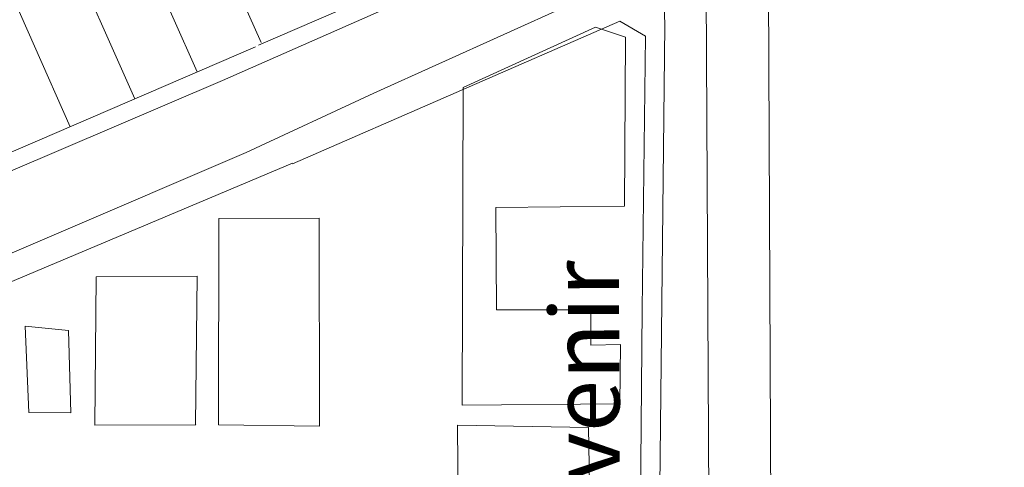
# Model space of a CAD drawing. Extents: x 355827 to 369554, y 7730999 to 7746265.
# Drawn here: x 357687 to 357887, y 7744004 to 7744095 of the extents above; entities that cross this region are included whole.
import ezdxf

# ---------------------------------------------------------------- set-up
doc = ezdxf.new("R2010")
doc.units = 0
doc.header["$LTSCALE"] = 70
doc.header["$MEASUREMENT"] = 0
for name, color, linetype, lineweight in [('LOTE', 10, 'CONTINUOUS', 13), ('MANZANA', 4, 'CONTINUOUS', 13), ('SOLERA', 4, 'CONTINUOUS', 13), ('TEXTOS', 229, 'CONTINUOUS', 5)]:
    doc.layers.add(name, color=color, linetype=linetype, lineweight=lineweight)
doc.styles.add('ARIAL', font='ARIAL.TTF')

msp = doc.modelspace()

# ---------------------------------------------------------------- linework, layer by layer
at = {"layer": 'LOTE', "color": 4, "linetype": 'Continuous', "ltscale": 0.5, "elevation": 97337.67}
for points in [[(357736.27, 7744090.47), (357721.77, 7744123.14)], [(357723.3, 7744084.51), (357708.49, 7744117.89)], [(357710.63, 7744079.05), (357695.95, 7744112.14)], [(357697.49, 7744073.4), (357682.94, 7744106.21)]]:
    msp.add_lwpolyline(points, dxfattribs=at)
at = {"layer": 'MANZANA', "linetype": 'Continuous'}
msp.add_line((357697.14, 7744032.02, 97337.67), (357688.34, 7744032.94, 97337.67), dxfattribs=at)
at = {"layer": 'MANZANA', "color": 0, "linetype": 'Continuous'}
for p, q in [((357688.34, 7744032.94, 97337.67), (357689.08, 7744015.37, 97337.67)), ((357697.61, 7744015.34, 97337.67), (357697.14, 7744032.02, 97337.67)), ((357689.08, 7744015.37, 97337.67), (357697.61, 7744015.34, 97337.67))]:
    msp.add_line(p, q, dxfattribs=at)
at = {"layer": 'MANZANA', "color": 1, "linetype": 'Continuous', "elevation": 97337.67}
for points in [[(357735.79, 7744089.98), (357865.81, 7744146.06), (357980.12, 7744194.7), (358074.52, 7744232.84), (358072.35, 7744237.63), (358056.16, 7744273.9)], [(357742.66, 7744065.87), (357809.13, 7744094.84), (357814.36, 7744091.77), (357813.67, 7744036.31), (357812.99, 7743958.24), (357814, 7743920.19), (357855.42, 7743920.32)], [(357735.17, 7744089.62), (357631.74, 7744045.08), (357632.64, 7744042.38), (357612.45, 7744034.72), (357581.5, 7744021.22), (357582.74, 7744018.29), (357544.87, 7744002.91), (357544.08, 7744004.93), (357468.25, 7743970.18), (357408.08, 7743945.9), (357315.54, 7743906.4), (357247.39, 7743877.16), (357200.8, 7743856.69), (357198.1, 7743863.56), (357184, 7743857.14), (357186.48, 7743850.94), (357108.3, 7743817.46), (357096.57, 7743812.29)], [(357661.65, 7743754.14), (357647.68, 7743754.27), (357647.37, 7743819.39), (357647.47, 7743900.53), (357647.3, 7744003.66), (357647.41, 7744010.65), (357648.76, 7744018.76), (357653.04, 7744026.08), (357661.49, 7744031.82), (357742.69, 7744065.99)]]:
    msp.add_lwpolyline(points, dxfattribs=at)
msp.add_lwpolyline([(357834.6, 7743941.68), (357834.55, 7743965.33), (357839.97, 7743965.33), (357839.33, 7744101.32), (357868.71, 7744101.13), (357868.92, 7744122.47), (357894.53, 7744122.01), (357900.21, 7744128.73), (357907.6, 7744121.53), (357899.62, 7744112.63), (357895.49, 7744116.82), (357895.09, 7744086.3), (357904.38, 7744086.14), (357904.19, 7744043.22), (357897.74, 7744043.22), (357897.36, 7744029.96), (357905.14, 7744029.96), (357905.35, 7743945.02), (357869.54, 7743944.64), (357869.54, 7743942.17)], close=True, dxfattribs=at)
at = {"layer": 'MANZANA', "color": 0, "linetype": 'Continuous', "ltscale": 0.5, "elevation": 97337.67}
for points in [[(357777.15, 7744016.91), (357809.17, 7744017.14), (357809.3, 7744029.17), (357803.28, 7744029.04), (357803.28, 7744036.26), (357784.13, 7744036.26), (357783.99, 7744057), (357810.11, 7744057.27), (357810.32, 7744091.57), (357804.19, 7744093.64), (357777.35, 7744081.38)], [(357727.72, 7744054.8), (357748.08, 7744054.84), (357748.16, 7744012.6), (357727.63, 7744012.87)], [(357723.02, 7744012.9), (357702.55, 7744012.82), (357702.82, 7744042.92), (357723.32, 7744043.05), (357722.96, 7744012.93)]]:
    msp.add_lwpolyline(points, close=True, dxfattribs=at)
msp.add_lwpolyline([(357804.11, 7743939.58), (357802.77, 7744012.35), (357776.18, 7744012.85), (357776.83, 7743930.99)], dxfattribs=at)
at = {"layer": 'SOLERA', "color": 4, "linetype": 'Continuous', "ltscale": 0.5, "elevation": 97337.67}
for points in [[(357728.44, 7744082.8), (357813.48, 7744120.25), (357896.26, 7744153.9), (357965.04, 7744183.14), (358016.65, 7744205.36), (358083.19, 7744232.89), (358084.25, 7744234.11), (358084.74, 7744235.4), (358076.56, 7744254.78), (358074.52, 7744255.56), (358071.78, 7744255.2), (358068.76, 7744254.2), (358066.52, 7744253.46)], [(357914.14, 7743945.21), (357913.88, 7744121.6), (357913.68, 7744135.46), (357912.62, 7744138.68), (357911.42, 7744140.33), (357909.64, 7744141.96), (357907.41, 7744142.19), (357905.1, 7744141.49), (357903.42, 7744141.36), (357829.83, 7744109.99), (357827, 7744107.28), (357826.8, 7744104.62), (357826.72, 7744100.76), (357827.53, 7743946.25)], [(357815.96, 7743925.86), (357817.24, 7743994.09), (357818.32, 7744093.99), (357818.16, 7744098.42), (357817.58, 7744101.47), (357817.05, 7744103.07), (357816.4, 7744103.89), (357815.13, 7744104.65), (357813.65, 7744104.87), (357812.01, 7744104.11), (357759.16, 7744080.24), (357733.25, 7744068.2)], [(357728.44, 7744082.8), (357652.54, 7744050.39), (357649.4, 7744045.63), (357629.68, 7744038.3), (357612.27, 7744030.85), (357592.17, 7744021.38), (357577.36, 7744014.85), (357538.28, 7743997.98), (357503.98, 7743983.73), (357463.41, 7743965.75), (357360.05, 7743920.77), (357299.08, 7743895.29), (357233.86, 7743867.22), (357204.55, 7743854.15), (357200.32, 7743853.32), (357198.29, 7743854.62), (357197.73, 7743856.15), (357178.96, 7743899.92)], [(357646.76, 7744007.51), (357643.26, 7744007.76), (357641.87, 7744008.39), (357641.05, 7744009.3), (357641.33, 7744012.04), (357642.81, 7744013.35), (357644.23, 7744012.99), (357644.04, 7744027.05), (357645.23, 7744028.94), (357648.25, 7744031.54), (357652.17, 7744033.45), (357655.67, 7744034.92), (357733.25, 7744068.2)]]:
    msp.add_lwpolyline(points, dxfattribs=at)

# ---------------------------------------------------------------- texts
at = {"layer": 'TEXTOS', "color": 7, "style": 'ARIAL'}
msp.add_text('Of. Porvenir', height=14, rotation=90.2411, dxfattribs=at).set_placement((357809.41, 7743940.43, 97337.67))

doc.saveas('drawing.dxf')
